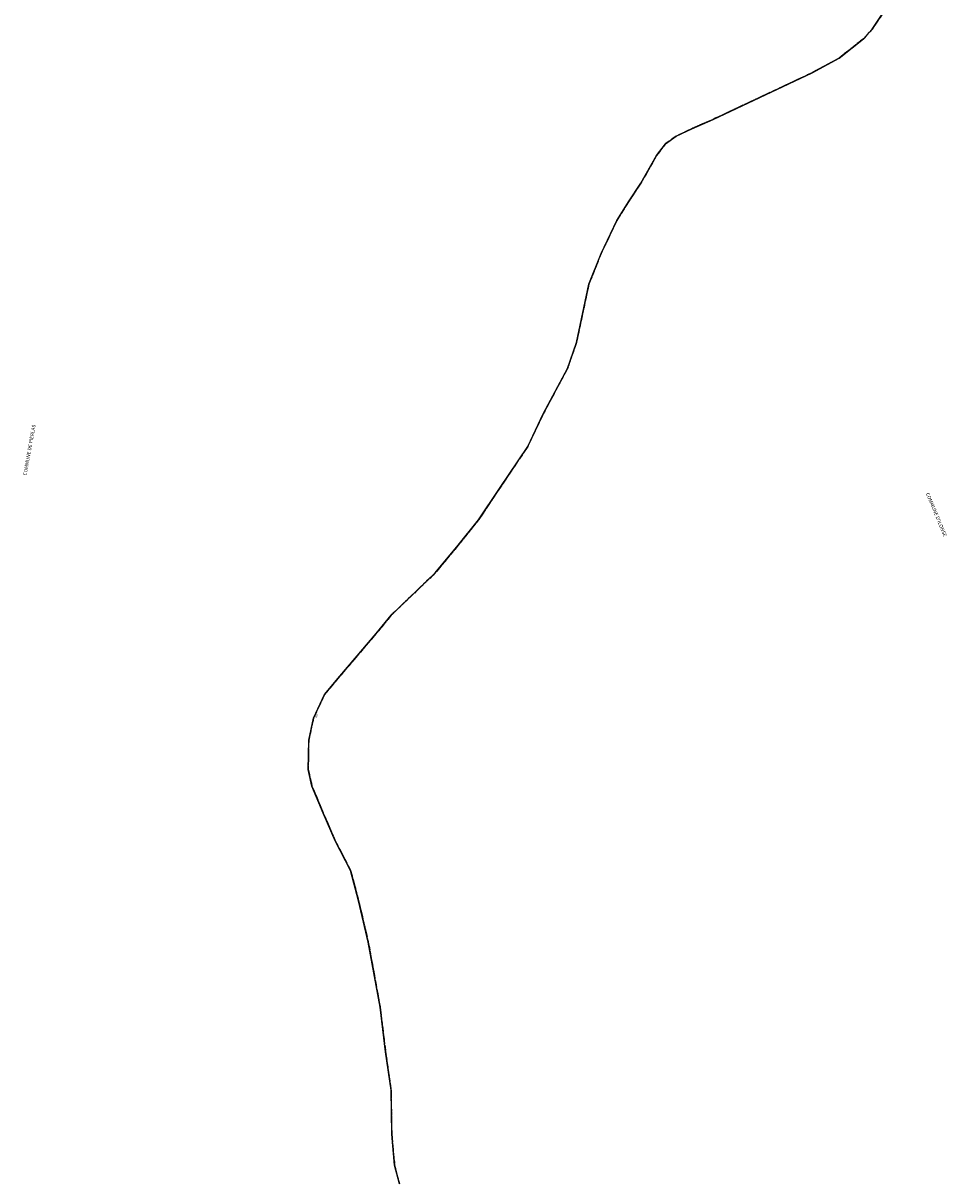
# Model space of a CAD drawing. Units: metres. Extents: x 1023998 to 1031354, y 6329872 to 6338864.
# Drawn here: x 1024305 to 1024826, y 6335862 to 6336516 of the extents above; entities that cross this region are included whole.
import ezdxf
from ezdxf.enums import TextEntityAlignment as Align

# ---------------------------------------------------------------- set-up
doc = ezdxf.new("R2010")
doc.units = ezdxf.units.M
doc.linetypes.add('TOPO2', pattern=[2.4, 2, -0.4])
doc.linetypes.add('TOPO5', pattern=[5.4, 3, -1, 0.4, -1])
for name, color, linetype in [('ig_cad_divers_texte', 8, 'CONTINUOUS'), ('ig_cad_limcom', 1, 'TOPO5'), ('ig_cad_parcel', 3, 'CONTINUOUS'), ('ig_cad_section', 20, 'TOPO2')]:
    doc.layers.add(name, color=color, linetype=linetype)
doc.styles.add('Times New Roman', font='times.ttf')

msp = doc.modelspace()

# ---------------------------------------------------------------- linework, layer by layer
at = {"layer": 'ig_cad_limcom'}
msp.add_lwpolyline([(1024790.1, 6336521.87), (1024783.97, 6336512.83), (1024779.05, 6336507.43), (1024765.32, 6336496.45), (1024750.1, 6336488.23), (1024694.19, 6336461.89), (1024682.1, 6336456.6), (1024673.36, 6336452.32), (1024667.32, 6336448.15), (1024662.29, 6336441.41), (1024653.38, 6336425.86), (1024646.79, 6336415.86), (1024639.87, 6336404.85), (1024631.05, 6336386.21), (1024624.04, 6336368.78), (1024617.07, 6336335.83), (1024612.05, 6336321.24), (1024598.33, 6336295.52), (1024589.55, 6336277.18), (1024573.68, 6336253.48), (1024561.83, 6336235.72), (1024550.25, 6336221.32), (1024537.39, 6336205.7), (1024512.48, 6336181.81), (1024503.99, 6336171.47), (1024483.44, 6336147.37), (1024474.84, 6336137.03), (1024468.59, 6336123.66), (1024465.92, 6336111.21), (1024465.63, 6336094.71), (1024467.78, 6336085.3), (1024474.18, 6336070.02), (1024480.95, 6336054.45), (1024489.61, 6336037.63), (1024494.12, 6336020.56), (1024499.55, 6335997.24), (1024506.23, 6335960.53), (1024509.32, 6335935.18), (1024512.4, 6335913.51), (1024512.78, 6335888.72), (1024514.38, 6335871.29), (1024517.09, 6335860.75)], dxfattribs=at)
msp.add_lwpolyline([(1024790.1, 6336521.87), (1024783.97, 6336512.83), (1024779.05, 6336507.43), (1024765.32, 6336496.45), (1024750.1, 6336488.23), (1024694.19, 6336461.89), (1024682.1, 6336456.6), (1024673.36, 6336452.32), (1024667.32, 6336448.15), (1024662.29, 6336441.41), (1024653.38, 6336425.86), (1024646.79, 6336415.86), (1024639.87, 6336404.85), (1024631.05, 6336386.21), (1024624.04, 6336368.78), (1024617.07, 6336335.83), (1024612.05, 6336321.24), (1024598.33, 6336295.52), (1024589.55, 6336277.18), (1024573.68, 6336253.48), (1024561.83, 6336235.72), (1024550.25, 6336221.32), (1024537.39, 6336205.7), (1024512.48, 6336181.81), (1024503.99, 6336171.47), (1024483.44, 6336147.37), (1024474.84, 6336137.03), (1024468.59, 6336123.66), (1024465.92, 6336111.21), (1024465.63, 6336094.71), (1024467.78, 6336085.3), (1024474.18, 6336070.02), (1024480.95, 6336054.45), (1024489.61, 6336037.63), (1024494.12, 6336020.56), (1024499.55, 6335997.24), (1024506.23, 6335960.53), (1024509.32, 6335935.18), (1024512.4, 6335913.51), (1024512.78, 6335888.72), (1024514.38, 6335871.29), (1024517.09, 6335860.75)], dxfattribs=at)
msp.add_lwpolyline([(1024790.1, 6336521.87), (1024783.97, 6336512.83), (1024779.05, 6336507.43), (1024765.32, 6336496.45), (1024750.1, 6336488.23), (1024694.19, 6336461.89), (1024682.1, 6336456.6), (1024673.36, 6336452.32), (1024667.32, 6336448.15), (1024662.29, 6336441.41), (1024653.38, 6336425.86), (1024646.79, 6336415.86), (1024639.87, 6336404.85), (1024631.05, 6336386.21), (1024624.04, 6336368.78), (1024617.07, 6336335.83), (1024612.05, 6336321.24), (1024598.33, 6336295.52), (1024589.55, 6336277.18), (1024573.68, 6336253.48), (1024561.83, 6336235.72), (1024550.25, 6336221.32), (1024537.39, 6336205.7), (1024512.48, 6336181.81), (1024503.99, 6336171.47), (1024483.44, 6336147.37), (1024474.84, 6336137.03), (1024468.59, 6336123.66), (1024465.92, 6336111.21), (1024465.63, 6336094.71), (1024467.78, 6336085.3), (1024474.18, 6336070.02), (1024480.95, 6336054.45), (1024489.61, 6336037.63), (1024494.12, 6336020.56), (1024499.55, 6335997.24), (1024506.23, 6335960.53), (1024509.32, 6335935.18), (1024512.4, 6335913.51), (1024512.78, 6335888.72), (1024514.38, 6335871.29), (1024517.09, 6335860.75)], dxfattribs=at)
msp.add_lwpolyline([(1024790.1, 6336521.87), (1024783.97, 6336512.83), (1024779.05, 6336507.43), (1024765.32, 6336496.45), (1024750.1, 6336488.23), (1024694.19, 6336461.89), (1024682.1, 6336456.6), (1024673.36, 6336452.32), (1024667.32, 6336448.15), (1024662.29, 6336441.41), (1024653.38, 6336425.86), (1024646.79, 6336415.86), (1024639.87, 6336404.85), (1024631.05, 6336386.21), (1024624.04, 6336368.78), (1024617.07, 6336335.83), (1024612.05, 6336321.24), (1024598.33, 6336295.52), (1024589.55, 6336277.18), (1024573.68, 6336253.48), (1024561.83, 6336235.72), (1024550.25, 6336221.32), (1024537.39, 6336205.7), (1024512.48, 6336181.81), (1024503.99, 6336171.47), (1024483.44, 6336147.37), (1024474.84, 6336137.03), (1024468.59, 6336123.66), (1024465.92, 6336111.21), (1024465.63, 6336094.71), (1024467.78, 6336085.3), (1024474.18, 6336070.02), (1024480.95, 6336054.45), (1024489.61, 6336037.63), (1024494.12, 6336020.56), (1024499.55, 6335997.24), (1024506.23, 6335960.53), (1024509.32, 6335935.18), (1024512.4, 6335913.51), (1024512.78, 6335888.72), (1024514.38, 6335871.29), (1024517.09, 6335860.75)], dxfattribs=at)
msp.add_lwpolyline([(1024790.1, 6336521.87), (1024783.97, 6336512.83), (1024779.05, 6336507.43), (1024765.32, 6336496.45), (1024750.1, 6336488.23), (1024694.19, 6336461.89), (1024682.1, 6336456.6), (1024673.36, 6336452.32), (1024667.32, 6336448.15), (1024662.29, 6336441.41), (1024653.38, 6336425.86), (1024646.79, 6336415.86), (1024639.87, 6336404.85), (1024631.05, 6336386.21), (1024624.04, 6336368.78), (1024617.07, 6336335.83), (1024612.05, 6336321.24), (1024598.33, 6336295.52), (1024589.55, 6336277.18), (1024573.68, 6336253.48), (1024561.83, 6336235.72), (1024550.25, 6336221.32), (1024537.39, 6336205.7), (1024512.48, 6336181.81), (1024503.99, 6336171.47), (1024483.44, 6336147.37), (1024474.84, 6336137.03), (1024468.59, 6336123.66), (1024465.92, 6336111.21), (1024465.63, 6336094.71), (1024467.78, 6336085.3), (1024474.18, 6336070.02), (1024480.95, 6336054.45), (1024489.61, 6336037.63), (1024494.12, 6336020.56), (1024499.55, 6335997.24), (1024506.23, 6335960.53), (1024509.32, 6335935.18), (1024512.4, 6335913.51), (1024512.78, 6335888.72), (1024514.38, 6335871.29), (1024517.09, 6335860.75)], dxfattribs=at)
msp.add_lwpolyline([(1024790.1, 6336521.87), (1024783.97, 6336512.83), (1024779.05, 6336507.43), (1024765.32, 6336496.45), (1024750.1, 6336488.23), (1024694.19, 6336461.89), (1024682.1, 6336456.6), (1024673.36, 6336452.32), (1024667.32, 6336448.15), (1024662.29, 6336441.41), (1024653.38, 6336425.86), (1024646.79, 6336415.86), (1024639.87, 6336404.85), (1024631.05, 6336386.21), (1024624.04, 6336368.78), (1024617.07, 6336335.83), (1024612.05, 6336321.24), (1024598.33, 6336295.52), (1024589.55, 6336277.18), (1024573.68, 6336253.48), (1024561.83, 6336235.72), (1024550.25, 6336221.32), (1024537.39, 6336205.7), (1024512.48, 6336181.81), (1024503.99, 6336171.47), (1024483.44, 6336147.37), (1024474.84, 6336137.03), (1024468.59, 6336123.66), (1024465.92, 6336111.21), (1024465.63, 6336094.71), (1024467.78, 6336085.3), (1024474.18, 6336070.02), (1024480.95, 6336054.45), (1024489.61, 6336037.63), (1024494.12, 6336020.56), (1024499.55, 6335997.24), (1024506.23, 6335960.53), (1024509.32, 6335935.18), (1024512.4, 6335913.51), (1024512.78, 6335888.72), (1024514.38, 6335871.29), (1024517.09, 6335860.75)], dxfattribs=at)
msp.add_lwpolyline([(1024790.1, 6336521.87), (1024783.97, 6336512.83), (1024779.05, 6336507.43), (1024765.32, 6336496.45), (1024750.1, 6336488.23), (1024694.19, 6336461.89), (1024682.1, 6336456.6), (1024673.36, 6336452.32), (1024667.32, 6336448.15), (1024662.29, 6336441.41), (1024653.38, 6336425.86), (1024646.79, 6336415.86), (1024639.87, 6336404.85), (1024631.05, 6336386.21), (1024624.04, 6336368.78), (1024617.07, 6336335.83), (1024612.05, 6336321.24), (1024598.33, 6336295.52), (1024589.55, 6336277.18), (1024573.68, 6336253.48), (1024561.83, 6336235.72), (1024550.25, 6336221.32), (1024537.39, 6336205.7), (1024512.48, 6336181.81), (1024503.99, 6336171.47), (1024483.44, 6336147.37), (1024474.84, 6336137.03), (1024468.59, 6336123.66), (1024465.92, 6336111.21), (1024465.63, 6336094.71), (1024467.78, 6336085.3), (1024474.18, 6336070.02), (1024480.95, 6336054.45), (1024489.61, 6336037.63), (1024494.12, 6336020.56), (1024499.55, 6335997.24), (1024506.23, 6335960.53), (1024509.32, 6335935.18), (1024512.4, 6335913.51), (1024512.78, 6335888.72), (1024514.38, 6335871.29), (1024517.09, 6335860.75)], dxfattribs=at)
msp.add_lwpolyline([(1024790.1, 6336521.87), (1024783.97, 6336512.83), (1024779.05, 6336507.43), (1024765.32, 6336496.45), (1024750.1, 6336488.23), (1024694.19, 6336461.89), (1024682.1, 6336456.6), (1024673.36, 6336452.32), (1024667.32, 6336448.15), (1024662.29, 6336441.41), (1024653.38, 6336425.86), (1024646.79, 6336415.86), (1024639.87, 6336404.85), (1024631.05, 6336386.21), (1024624.04, 6336368.78), (1024617.07, 6336335.83), (1024612.05, 6336321.24), (1024598.33, 6336295.52), (1024589.55, 6336277.18), (1024573.68, 6336253.48), (1024561.83, 6336235.72), (1024550.25, 6336221.32), (1024537.39, 6336205.7), (1024512.48, 6336181.81), (1024503.99, 6336171.47), (1024483.44, 6336147.37), (1024474.84, 6336137.03), (1024468.59, 6336123.66), (1024465.92, 6336111.21), (1024465.63, 6336094.71), (1024467.78, 6336085.3), (1024474.18, 6336070.02), (1024480.95, 6336054.45), (1024489.61, 6336037.63), (1024494.12, 6336020.56), (1024499.55, 6335997.24), (1024506.23, 6335960.53), (1024509.32, 6335935.18), (1024512.4, 6335913.51), (1024512.78, 6335888.72), (1024514.38, 6335871.29), (1024517.09, 6335860.75)], dxfattribs=at)
msp.add_lwpolyline([(1024790.1, 6336521.87), (1024783.97, 6336512.83), (1024779.05, 6336507.43), (1024765.32, 6336496.45), (1024750.1, 6336488.23), (1024694.19, 6336461.89), (1024682.1, 6336456.6), (1024673.36, 6336452.32), (1024667.32, 6336448.15), (1024662.29, 6336441.41), (1024653.38, 6336425.86), (1024646.79, 6336415.86), (1024639.87, 6336404.85), (1024631.05, 6336386.21), (1024624.04, 6336368.78), (1024617.07, 6336335.83), (1024612.05, 6336321.24), (1024598.33, 6336295.52), (1024589.55, 6336277.18), (1024573.68, 6336253.48), (1024561.83, 6336235.72), (1024550.25, 6336221.32), (1024537.39, 6336205.7), (1024512.48, 6336181.81), (1024503.99, 6336171.47), (1024483.44, 6336147.37), (1024474.84, 6336137.03), (1024468.59, 6336123.66), (1024465.92, 6336111.21), (1024465.63, 6336094.71), (1024467.78, 6336085.3), (1024474.18, 6336070.02), (1024480.95, 6336054.45), (1024489.61, 6336037.63), (1024494.12, 6336020.56), (1024499.55, 6335997.24), (1024506.23, 6335960.53), (1024509.32, 6335935.18), (1024512.4, 6335913.51), (1024512.78, 6335888.72), (1024514.38, 6335871.29), (1024517.09, 6335860.75)], dxfattribs=at)
msp.add_lwpolyline([(1024790.1, 6336521.87), (1024783.97, 6336512.83), (1024779.05, 6336507.43), (1024765.32, 6336496.45), (1024750.1, 6336488.23), (1024694.19, 6336461.89), (1024682.1, 6336456.6), (1024673.36, 6336452.32), (1024667.32, 6336448.15), (1024662.29, 6336441.41), (1024653.38, 6336425.86), (1024646.79, 6336415.86), (1024639.87, 6336404.85), (1024631.05, 6336386.21), (1024624.04, 6336368.78), (1024617.07, 6336335.83), (1024612.05, 6336321.24), (1024598.33, 6336295.52), (1024589.55, 6336277.18), (1024573.68, 6336253.48), (1024561.83, 6336235.72), (1024550.25, 6336221.32), (1024537.39, 6336205.7), (1024512.48, 6336181.81), (1024503.99, 6336171.47), (1024483.44, 6336147.37), (1024474.84, 6336137.03), (1024468.59, 6336123.66), (1024465.92, 6336111.21), (1024465.63, 6336094.71), (1024467.78, 6336085.3), (1024474.18, 6336070.02), (1024480.95, 6336054.45), (1024489.61, 6336037.63), (1024494.12, 6336020.56), (1024499.55, 6335997.24), (1024506.23, 6335960.53), (1024509.32, 6335935.18), (1024512.4, 6335913.51), (1024512.78, 6335888.72), (1024514.38, 6335871.29), (1024517.09, 6335860.75)], dxfattribs=at)
msp.add_lwpolyline([(1024790.1, 6336521.87), (1024783.97, 6336512.83), (1024779.05, 6336507.43), (1024765.32, 6336496.45), (1024750.1, 6336488.23), (1024694.19, 6336461.89), (1024682.1, 6336456.6), (1024673.36, 6336452.32), (1024667.32, 6336448.15), (1024662.29, 6336441.41), (1024653.38, 6336425.86), (1024646.79, 6336415.86), (1024639.87, 6336404.85), (1024631.05, 6336386.21), (1024624.04, 6336368.78), (1024617.07, 6336335.83), (1024612.05, 6336321.24), (1024598.33, 6336295.52), (1024589.55, 6336277.18), (1024573.68, 6336253.48), (1024561.83, 6336235.72), (1024550.25, 6336221.32), (1024537.39, 6336205.7), (1024512.48, 6336181.81), (1024503.99, 6336171.47), (1024483.44, 6336147.37), (1024474.84, 6336137.03), (1024468.59, 6336123.66), (1024465.92, 6336111.21), (1024465.63, 6336094.71), (1024467.78, 6336085.3), (1024474.18, 6336070.02), (1024480.95, 6336054.45), (1024489.61, 6336037.63), (1024494.12, 6336020.56), (1024499.55, 6335997.24), (1024506.23, 6335960.53), (1024509.32, 6335935.18), (1024512.4, 6335913.51), (1024512.78, 6335888.72), (1024514.38, 6335871.29), (1024517.09, 6335860.75)], dxfattribs=at)
msp.add_lwpolyline([(1024790.1, 6336521.87), (1024783.97, 6336512.83), (1024779.05, 6336507.43), (1024765.32, 6336496.45), (1024750.1, 6336488.23), (1024694.19, 6336461.89), (1024682.1, 6336456.6), (1024673.36, 6336452.32), (1024667.32, 6336448.15), (1024662.29, 6336441.41), (1024653.38, 6336425.86), (1024646.79, 6336415.86), (1024639.87, 6336404.85), (1024631.05, 6336386.21), (1024624.04, 6336368.78), (1024617.07, 6336335.83), (1024612.05, 6336321.24), (1024598.33, 6336295.52), (1024589.55, 6336277.18), (1024573.68, 6336253.48), (1024561.83, 6336235.72), (1024550.25, 6336221.32), (1024537.39, 6336205.7), (1024512.48, 6336181.81), (1024503.99, 6336171.47), (1024483.44, 6336147.37), (1024474.84, 6336137.03), (1024468.59, 6336123.66), (1024465.92, 6336111.21), (1024465.63, 6336094.71), (1024467.78, 6336085.3), (1024474.18, 6336070.02), (1024480.95, 6336054.45), (1024489.61, 6336037.63), (1024494.12, 6336020.56), (1024499.55, 6335997.24), (1024506.23, 6335960.53), (1024509.32, 6335935.18), (1024512.4, 6335913.51), (1024512.78, 6335888.72), (1024514.38, 6335871.29), (1024517.09, 6335860.75)], dxfattribs=at)
msp.add_lwpolyline([(1024790.1, 6336521.87), (1024783.97, 6336512.83), (1024779.05, 6336507.43), (1024765.32, 6336496.45), (1024750.1, 6336488.23), (1024694.19, 6336461.89), (1024682.1, 6336456.6), (1024673.36, 6336452.32), (1024667.32, 6336448.15), (1024662.29, 6336441.41), (1024653.38, 6336425.86), (1024646.79, 6336415.86), (1024639.87, 6336404.85), (1024631.05, 6336386.21), (1024624.04, 6336368.78), (1024617.07, 6336335.83), (1024612.05, 6336321.24), (1024598.33, 6336295.52), (1024589.55, 6336277.18), (1024573.68, 6336253.48), (1024561.83, 6336235.72), (1024550.25, 6336221.32), (1024537.39, 6336205.7), (1024512.48, 6336181.81), (1024503.99, 6336171.47), (1024483.44, 6336147.37), (1024474.84, 6336137.03), (1024468.59, 6336123.66), (1024465.92, 6336111.21), (1024465.63, 6336094.71), (1024467.78, 6336085.3), (1024474.18, 6336070.02), (1024480.95, 6336054.45), (1024489.61, 6336037.63), (1024494.12, 6336020.56), (1024499.55, 6335997.24), (1024506.23, 6335960.53), (1024509.32, 6335935.18), (1024512.4, 6335913.51), (1024512.78, 6335888.72), (1024514.38, 6335871.29), (1024517.09, 6335860.75)], dxfattribs=at)
msp.add_lwpolyline([(1024790.1, 6336521.87), (1024783.97, 6336512.83), (1024779.05, 6336507.43), (1024765.32, 6336496.45), (1024750.1, 6336488.23), (1024694.19, 6336461.89), (1024682.1, 6336456.6), (1024673.36, 6336452.32), (1024667.32, 6336448.15), (1024662.29, 6336441.41), (1024653.38, 6336425.86), (1024646.79, 6336415.86), (1024639.87, 6336404.85), (1024631.05, 6336386.21), (1024624.04, 6336368.78), (1024617.07, 6336335.83), (1024612.05, 6336321.24), (1024598.33, 6336295.52), (1024589.55, 6336277.18), (1024573.68, 6336253.48), (1024561.83, 6336235.72), (1024550.25, 6336221.32), (1024537.39, 6336205.7), (1024512.48, 6336181.81), (1024503.99, 6336171.47), (1024483.44, 6336147.37), (1024474.84, 6336137.03), (1024468.59, 6336123.66), (1024465.92, 6336111.21), (1024465.63, 6336094.71), (1024467.78, 6336085.3), (1024474.18, 6336070.02), (1024480.95, 6336054.45), (1024489.61, 6336037.63), (1024494.12, 6336020.56), (1024499.55, 6335997.24), (1024506.23, 6335960.53), (1024509.32, 6335935.18), (1024512.4, 6335913.51), (1024512.78, 6335888.72), (1024514.38, 6335871.29), (1024517.09, 6335860.75)], dxfattribs=at)
msp.add_lwpolyline([(1024790.1, 6336521.87), (1024783.97, 6336512.83), (1024779.05, 6336507.43), (1024765.32, 6336496.45), (1024750.1, 6336488.23), (1024694.19, 6336461.89), (1024682.1, 6336456.6), (1024673.36, 6336452.32), (1024667.32, 6336448.15), (1024662.29, 6336441.41), (1024653.38, 6336425.86), (1024646.79, 6336415.86), (1024639.87, 6336404.85), (1024631.05, 6336386.21), (1024624.04, 6336368.78), (1024617.07, 6336335.83), (1024612.05, 6336321.24), (1024598.33, 6336295.52), (1024589.55, 6336277.18), (1024573.68, 6336253.48), (1024561.83, 6336235.72), (1024550.25, 6336221.32), (1024537.39, 6336205.7), (1024512.48, 6336181.81), (1024503.99, 6336171.47), (1024483.44, 6336147.37), (1024474.84, 6336137.03), (1024468.59, 6336123.66), (1024465.92, 6336111.21), (1024465.63, 6336094.71), (1024467.78, 6336085.3), (1024474.18, 6336070.02), (1024480.95, 6336054.45), (1024489.61, 6336037.63), (1024494.12, 6336020.56), (1024499.55, 6335997.24), (1024506.23, 6335960.53), (1024509.32, 6335935.18), (1024512.4, 6335913.51), (1024512.78, 6335888.72), (1024514.38, 6335871.29), (1024517.09, 6335860.75)], dxfattribs=at)
msp.add_lwpolyline([(1024790.1, 6336521.87), (1024783.97, 6336512.83), (1024779.05, 6336507.43), (1024765.32, 6336496.45), (1024750.1, 6336488.23), (1024694.19, 6336461.89), (1024682.1, 6336456.6), (1024673.36, 6336452.32), (1024667.32, 6336448.15), (1024662.29, 6336441.41), (1024653.38, 6336425.86), (1024646.79, 6336415.86), (1024639.87, 6336404.85), (1024631.05, 6336386.21), (1024624.04, 6336368.78), (1024617.07, 6336335.83), (1024612.05, 6336321.24), (1024598.33, 6336295.52), (1024589.55, 6336277.18), (1024573.68, 6336253.48), (1024561.83, 6336235.72), (1024550.25, 6336221.32), (1024537.39, 6336205.7), (1024512.48, 6336181.81), (1024503.99, 6336171.47), (1024483.44, 6336147.37), (1024474.84, 6336137.03), (1024468.59, 6336123.66), (1024465.92, 6336111.21), (1024465.63, 6336094.71), (1024467.78, 6336085.3), (1024474.18, 6336070.02), (1024480.95, 6336054.45), (1024489.61, 6336037.63), (1024494.12, 6336020.56), (1024499.55, 6335997.24), (1024506.23, 6335960.53), (1024509.32, 6335935.18), (1024512.4, 6335913.51), (1024512.78, 6335888.72), (1024514.38, 6335871.29), (1024517.09, 6335860.75)], dxfattribs=at)
msp.add_lwpolyline([(1024790.1, 6336521.87), (1024783.97, 6336512.83), (1024779.05, 6336507.43), (1024765.32, 6336496.45), (1024750.1, 6336488.23), (1024694.19, 6336461.89), (1024682.1, 6336456.6), (1024673.36, 6336452.32), (1024667.32, 6336448.15), (1024662.29, 6336441.41), (1024653.38, 6336425.86), (1024646.79, 6336415.86), (1024639.87, 6336404.85), (1024631.05, 6336386.21), (1024624.04, 6336368.78), (1024617.07, 6336335.83), (1024612.05, 6336321.24), (1024598.33, 6336295.52), (1024589.55, 6336277.18), (1024573.68, 6336253.48), (1024561.83, 6336235.72), (1024550.25, 6336221.32), (1024537.39, 6336205.7), (1024512.48, 6336181.81), (1024503.99, 6336171.47), (1024483.44, 6336147.37), (1024474.84, 6336137.03), (1024468.59, 6336123.66), (1024465.92, 6336111.21), (1024465.63, 6336094.71), (1024467.78, 6336085.3), (1024474.18, 6336070.02), (1024480.95, 6336054.45), (1024489.61, 6336037.63), (1024494.12, 6336020.56), (1024499.55, 6335997.24), (1024506.23, 6335960.53), (1024509.32, 6335935.18), (1024512.4, 6335913.51), (1024512.78, 6335888.72), (1024514.38, 6335871.29), (1024517.09, 6335860.75)], dxfattribs=at)
msp.add_lwpolyline([(1024790.1, 6336521.87), (1024783.97, 6336512.83), (1024779.05, 6336507.43), (1024765.32, 6336496.45), (1024750.1, 6336488.23), (1024694.19, 6336461.89), (1024682.1, 6336456.6), (1024673.36, 6336452.32), (1024667.32, 6336448.15), (1024662.29, 6336441.41), (1024653.38, 6336425.86), (1024646.79, 6336415.86), (1024639.87, 6336404.85), (1024631.05, 6336386.21), (1024624.04, 6336368.78), (1024617.07, 6336335.83), (1024612.05, 6336321.24), (1024598.33, 6336295.52), (1024589.55, 6336277.18), (1024573.68, 6336253.48), (1024561.83, 6336235.72), (1024550.25, 6336221.32), (1024537.39, 6336205.7), (1024512.48, 6336181.81), (1024503.99, 6336171.47), (1024483.44, 6336147.37), (1024474.84, 6336137.03), (1024468.59, 6336123.66), (1024465.92, 6336111.21), (1024465.63, 6336094.71), (1024467.78, 6336085.3), (1024474.18, 6336070.02), (1024480.95, 6336054.45), (1024489.61, 6336037.63), (1024494.12, 6336020.56), (1024499.55, 6335997.24), (1024506.23, 6335960.53), (1024509.32, 6335935.18), (1024512.4, 6335913.51), (1024512.78, 6335888.72), (1024514.38, 6335871.29), (1024517.09, 6335860.75)], dxfattribs=at)
msp.add_lwpolyline([(1024790.1, 6336521.87), (1024783.97, 6336512.83), (1024779.05, 6336507.43), (1024765.32, 6336496.45), (1024750.1, 6336488.23), (1024694.19, 6336461.89), (1024682.1, 6336456.6), (1024673.36, 6336452.32), (1024667.32, 6336448.15), (1024662.29, 6336441.41), (1024653.38, 6336425.86), (1024646.79, 6336415.86), (1024639.87, 6336404.85), (1024631.05, 6336386.21), (1024624.04, 6336368.78), (1024617.07, 6336335.83), (1024612.05, 6336321.24), (1024598.33, 6336295.52), (1024589.55, 6336277.18), (1024573.68, 6336253.48), (1024561.83, 6336235.72), (1024550.25, 6336221.32), (1024537.39, 6336205.7), (1024512.48, 6336181.81), (1024503.99, 6336171.47), (1024483.44, 6336147.37), (1024474.84, 6336137.03), (1024468.59, 6336123.66), (1024465.92, 6336111.21), (1024465.63, 6336094.71), (1024467.78, 6336085.3), (1024474.18, 6336070.02), (1024480.95, 6336054.45), (1024489.61, 6336037.63), (1024494.12, 6336020.56), (1024499.55, 6335997.24), (1024506.23, 6335960.53), (1024509.32, 6335935.18), (1024512.4, 6335913.51), (1024512.78, 6335888.72), (1024514.38, 6335871.29), (1024517.09, 6335860.75)], dxfattribs=at)
msp.add_lwpolyline([(1024790.1, 6336521.87), (1024783.97, 6336512.83), (1024779.05, 6336507.43), (1024765.32, 6336496.45), (1024750.1, 6336488.23), (1024694.19, 6336461.89), (1024682.1, 6336456.6), (1024673.36, 6336452.32), (1024667.32, 6336448.15), (1024662.29, 6336441.41), (1024653.38, 6336425.86), (1024646.79, 6336415.86), (1024639.87, 6336404.85), (1024631.05, 6336386.21), (1024624.04, 6336368.78), (1024617.07, 6336335.83), (1024612.05, 6336321.24), (1024598.33, 6336295.52), (1024589.55, 6336277.18), (1024573.68, 6336253.48), (1024561.83, 6336235.72), (1024550.25, 6336221.32), (1024537.39, 6336205.7), (1024512.48, 6336181.81), (1024503.99, 6336171.47), (1024483.44, 6336147.37), (1024474.84, 6336137.03), (1024468.59, 6336123.66), (1024465.92, 6336111.21), (1024465.63, 6336094.71), (1024467.78, 6336085.3), (1024474.18, 6336070.02), (1024480.95, 6336054.45), (1024489.61, 6336037.63), (1024494.12, 6336020.56), (1024499.55, 6335997.24), (1024506.23, 6335960.53), (1024509.32, 6335935.18), (1024512.4, 6335913.51), (1024512.78, 6335888.72), (1024514.38, 6335871.29), (1024517.09, 6335860.75)], dxfattribs=at)
msp.add_lwpolyline([(1024790.1, 6336521.87), (1024783.97, 6336512.83), (1024779.05, 6336507.43), (1024765.32, 6336496.45), (1024750.1, 6336488.23), (1024694.19, 6336461.89), (1024682.1, 6336456.6), (1024673.36, 6336452.32), (1024667.32, 6336448.15), (1024662.29, 6336441.41), (1024653.38, 6336425.86), (1024646.79, 6336415.86), (1024639.87, 6336404.85), (1024631.05, 6336386.21), (1024624.04, 6336368.78), (1024617.07, 6336335.83), (1024612.05, 6336321.24), (1024598.33, 6336295.52), (1024589.55, 6336277.18), (1024573.68, 6336253.48), (1024561.83, 6336235.72), (1024550.25, 6336221.32), (1024537.39, 6336205.7), (1024512.48, 6336181.81), (1024503.99, 6336171.47), (1024483.44, 6336147.37), (1024474.84, 6336137.03), (1024468.59, 6336123.66), (1024465.92, 6336111.21), (1024465.63, 6336094.71), (1024467.78, 6336085.3), (1024474.18, 6336070.02), (1024480.95, 6336054.45), (1024489.61, 6336037.63), (1024494.12, 6336020.56), (1024499.55, 6335997.24), (1024506.23, 6335960.53), (1024509.32, 6335935.18), (1024512.4, 6335913.51), (1024512.78, 6335888.72), (1024514.38, 6335871.29), (1024517.09, 6335860.75)], dxfattribs=at)
msp.add_lwpolyline([(1024790.1, 6336521.87), (1024783.97, 6336512.83), (1024779.05, 6336507.43), (1024765.32, 6336496.45), (1024750.1, 6336488.23), (1024694.19, 6336461.89), (1024682.1, 6336456.6), (1024673.36, 6336452.32), (1024667.32, 6336448.15), (1024662.29, 6336441.41), (1024653.38, 6336425.86), (1024646.79, 6336415.86), (1024639.87, 6336404.85), (1024631.05, 6336386.21), (1024624.04, 6336368.78), (1024617.07, 6336335.83), (1024612.05, 6336321.24), (1024598.33, 6336295.52), (1024589.55, 6336277.18), (1024573.68, 6336253.48), (1024561.83, 6336235.72), (1024550.25, 6336221.32), (1024537.39, 6336205.7), (1024512.48, 6336181.81), (1024503.99, 6336171.47), (1024483.44, 6336147.37), (1024474.84, 6336137.03), (1024468.59, 6336123.66), (1024465.92, 6336111.21), (1024465.63, 6336094.71), (1024467.78, 6336085.3), (1024474.18, 6336070.02), (1024480.95, 6336054.45), (1024489.61, 6336037.63), (1024494.12, 6336020.56), (1024499.55, 6335997.24), (1024506.23, 6335960.53), (1024509.32, 6335935.18), (1024512.4, 6335913.51), (1024512.78, 6335888.72), (1024514.38, 6335871.29), (1024517.09, 6335860.75)], dxfattribs=at)
msp.add_lwpolyline([(1024790.1, 6336521.87), (1024783.97, 6336512.83), (1024779.05, 6336507.43), (1024765.32, 6336496.45), (1024750.1, 6336488.23), (1024694.19, 6336461.89), (1024682.1, 6336456.6), (1024673.36, 6336452.32), (1024667.32, 6336448.15), (1024662.29, 6336441.41), (1024653.38, 6336425.86), (1024646.79, 6336415.86), (1024639.87, 6336404.85), (1024631.05, 6336386.21), (1024624.04, 6336368.78), (1024617.07, 6336335.83), (1024612.05, 6336321.24), (1024598.33, 6336295.52), (1024589.55, 6336277.18), (1024573.68, 6336253.48), (1024561.83, 6336235.72), (1024550.25, 6336221.32), (1024537.39, 6336205.7), (1024512.48, 6336181.81), (1024503.99, 6336171.47), (1024483.44, 6336147.37), (1024474.84, 6336137.03), (1024468.59, 6336123.66), (1024465.92, 6336111.21), (1024465.63, 6336094.71), (1024467.78, 6336085.3), (1024474.18, 6336070.02), (1024480.95, 6336054.45), (1024489.61, 6336037.63), (1024494.12, 6336020.56), (1024499.55, 6335997.24), (1024506.23, 6335960.53), (1024509.32, 6335935.18), (1024512.4, 6335913.51), (1024512.78, 6335888.72), (1024514.38, 6335871.29), (1024517.09, 6335860.75)], dxfattribs=at)
msp.add_lwpolyline([(1024790.1, 6336521.87), (1024783.97, 6336512.83), (1024779.05, 6336507.43), (1024765.32, 6336496.45), (1024750.1, 6336488.23), (1024694.19, 6336461.89), (1024682.1, 6336456.6), (1024673.36, 6336452.32), (1024667.32, 6336448.15), (1024662.29, 6336441.41), (1024653.38, 6336425.86), (1024646.79, 6336415.86), (1024639.87, 6336404.85), (1024631.05, 6336386.21), (1024624.04, 6336368.78), (1024617.07, 6336335.83), (1024612.05, 6336321.24), (1024598.33, 6336295.52), (1024589.55, 6336277.18), (1024573.68, 6336253.48), (1024561.83, 6336235.72), (1024550.25, 6336221.32), (1024537.39, 6336205.7), (1024512.48, 6336181.81), (1024503.99, 6336171.47), (1024483.44, 6336147.37), (1024474.84, 6336137.03), (1024468.59, 6336123.66), (1024465.92, 6336111.21), (1024465.63, 6336094.71), (1024467.78, 6336085.3), (1024474.18, 6336070.02), (1024480.95, 6336054.45), (1024489.61, 6336037.63), (1024494.12, 6336020.56), (1024499.55, 6335997.24), (1024506.23, 6335960.53), (1024509.32, 6335935.18), (1024512.4, 6335913.51), (1024512.78, 6335888.72), (1024514.38, 6335871.29), (1024517.09, 6335860.75)], dxfattribs=at)
msp.add_lwpolyline([(1024790.1, 6336521.87), (1024783.97, 6336512.83), (1024779.05, 6336507.43), (1024765.32, 6336496.45), (1024750.1, 6336488.23), (1024694.19, 6336461.89), (1024682.1, 6336456.6), (1024673.36, 6336452.32), (1024667.32, 6336448.15), (1024662.29, 6336441.41), (1024653.38, 6336425.86), (1024646.79, 6336415.86), (1024639.87, 6336404.85), (1024631.05, 6336386.21), (1024624.04, 6336368.78), (1024617.07, 6336335.83), (1024612.05, 6336321.24), (1024598.33, 6336295.52), (1024589.55, 6336277.18), (1024573.68, 6336253.48), (1024561.83, 6336235.72), (1024550.25, 6336221.32), (1024537.39, 6336205.7), (1024512.48, 6336181.81), (1024503.99, 6336171.47), (1024483.44, 6336147.37), (1024474.84, 6336137.03), (1024468.59, 6336123.66), (1024465.92, 6336111.21), (1024465.63, 6336094.71), (1024467.78, 6336085.3), (1024474.18, 6336070.02), (1024480.95, 6336054.45), (1024489.61, 6336037.63), (1024494.12, 6336020.56), (1024499.55, 6335997.24), (1024506.23, 6335960.53), (1024509.32, 6335935.18), (1024512.4, 6335913.51), (1024512.78, 6335888.72), (1024514.38, 6335871.29), (1024517.09, 6335860.75)], dxfattribs=at)
at = {"layer": 'ig_cad_parcel'}
msp.add_lwpolyline([(1024517.09, 6335860.75), (1024514.38, 6335871.29), (1024512.78, 6335888.72), (1024512.4, 6335913.51), (1024509.32, 6335935.18), (1024506.23, 6335960.53), (1024499.55, 6335997.24), (1024494.12, 6336020.56), (1024489.61, 6336037.63), (1024480.95, 6336054.45), (1024474.18, 6336070.02), (1024467.78, 6336085.3), (1024465.63, 6336094.71), (1024465.92, 6336111.21), (1024468.59, 6336123.66), (1024474.84, 6336137.03), (1024483.44, 6336147.37), (1024503.99, 6336171.47), (1024512.48, 6336181.81), (1024537.39, 6336205.7), (1024550.25, 6336221.32), (1024561.83, 6336235.72), (1024573.68, 6336253.48), (1024589.55, 6336277.18), (1024598.33, 6336295.52), (1024612.05, 6336321.24), (1024617.07, 6336335.83), (1024624.04, 6336368.78), (1024631.05, 6336386.21), (1024639.87, 6336404.85), (1024646.79, 6336415.86), (1024653.38, 6336425.86), (1024662.29, 6336441.41), (1024667.32, 6336448.15), (1024673.36, 6336452.32), (1024682.1, 6336456.6), (1024694.19, 6336461.89), (1024750.1, 6336488.23), (1024765.32, 6336496.45), (1024779.05, 6336507.43), (1024783.97, 6336512.83), (1024790.1, 6336521.87)], dxfattribs=at)
at = {"layer": 'ig_cad_section'}
msp.add_lwpolyline([(1024790.1, 6336521.87), (1024783.97, 6336512.83), (1024779.05, 6336507.43), (1024765.32, 6336496.45), (1024750.1, 6336488.23), (1024694.19, 6336461.89), (1024682.1, 6336456.6), (1024673.36, 6336452.32), (1024667.32, 6336448.15), (1024662.29, 6336441.41), (1024653.38, 6336425.86), (1024646.79, 6336415.86), (1024639.87, 6336404.85), (1024631.05, 6336386.21), (1024624.04, 6336368.78), (1024617.07, 6336335.83), (1024612.05, 6336321.24), (1024598.33, 6336295.52), (1024589.55, 6336277.18), (1024573.68, 6336253.48), (1024561.83, 6336235.72), (1024550.25, 6336221.32), (1024537.39, 6336205.7), (1024512.48, 6336181.81), (1024503.99, 6336171.47), (1024483.44, 6336147.37), (1024474.84, 6336137.03), (1024468.59, 6336123.66), (1024465.92, 6336111.21), (1024465.63, 6336094.71), (1024467.78, 6336085.3), (1024474.18, 6336070.02), (1024480.95, 6336054.45), (1024489.61, 6336037.63), (1024494.12, 6336020.56), (1024499.55, 6335997.24), (1024506.23, 6335960.53), (1024509.32, 6335935.18), (1024512.4, 6335913.51), (1024512.78, 6335888.72), (1024514.38, 6335871.29), (1024517.09, 6335860.75)], dxfattribs=at)
msp.add_lwpolyline([(1024790.1, 6336521.87), (1024783.97, 6336512.83), (1024779.05, 6336507.43), (1024765.32, 6336496.45), (1024750.1, 6336488.23), (1024694.19, 6336461.89), (1024682.1, 6336456.6), (1024673.36, 6336452.32), (1024667.32, 6336448.15), (1024662.29, 6336441.41), (1024653.38, 6336425.86), (1024646.79, 6336415.86), (1024639.87, 6336404.85), (1024631.05, 6336386.21), (1024624.04, 6336368.78), (1024617.07, 6336335.83), (1024612.05, 6336321.24), (1024598.33, 6336295.52), (1024589.55, 6336277.18), (1024573.68, 6336253.48), (1024561.83, 6336235.72), (1024550.25, 6336221.32), (1024537.39, 6336205.7), (1024512.48, 6336181.81), (1024503.99, 6336171.47), (1024483.44, 6336147.37), (1024474.84, 6336137.03), (1024468.59, 6336123.66), (1024465.92, 6336111.21), (1024465.63, 6336094.71), (1024467.78, 6336085.3), (1024474.18, 6336070.02), (1024480.95, 6336054.45), (1024489.61, 6336037.63), (1024494.12, 6336020.56), (1024499.55, 6335997.24), (1024506.23, 6335960.53), (1024509.32, 6335935.18), (1024512.4, 6335913.51), (1024512.78, 6335888.72), (1024514.38, 6335871.29), (1024517.09, 6335860.75)], dxfattribs=at)
msp.add_lwpolyline([(1024790.1, 6336521.87), (1024783.97, 6336512.83), (1024779.05, 6336507.43), (1024765.32, 6336496.45), (1024750.1, 6336488.23), (1024694.19, 6336461.89), (1024682.1, 6336456.6), (1024673.36, 6336452.32), (1024667.32, 6336448.15), (1024662.29, 6336441.41), (1024653.38, 6336425.86), (1024646.79, 6336415.86), (1024639.87, 6336404.85), (1024631.05, 6336386.21), (1024624.04, 6336368.78), (1024617.07, 6336335.83), (1024612.05, 6336321.24), (1024598.33, 6336295.52), (1024589.55, 6336277.18), (1024573.68, 6336253.48), (1024561.83, 6336235.72), (1024550.25, 6336221.32), (1024537.39, 6336205.7), (1024512.48, 6336181.81), (1024503.99, 6336171.47), (1024483.44, 6336147.37), (1024474.84, 6336137.03), (1024468.59, 6336123.66), (1024465.92, 6336111.21), (1024465.63, 6336094.71), (1024467.78, 6336085.3), (1024474.18, 6336070.02), (1024480.95, 6336054.45), (1024489.61, 6336037.63), (1024494.12, 6336020.56), (1024499.55, 6335997.24), (1024506.23, 6335960.53), (1024509.32, 6335935.18), (1024512.4, 6335913.51), (1024512.78, 6335888.72), (1024514.38, 6335871.29), (1024517.09, 6335860.75)], dxfattribs=at)

# ---------------------------------------------------------------- texts
at = {"layer": 'ig_cad_divers_texte', "style": 'Times New Roman'}
for s, height, rotation, p in [('COMMUNE DE PIERLAS', 2, 79.89998, (1024307.27, 6336260.51)), ("COMMUNE D'ILONSE", 2, 292.29999, (1024813.72, 6336250.27)), ('de', 1.25, 60.49999, (1024470.66, 6336123.68))]:
    msp.add_text(s, height=height, rotation=rotation, dxfattribs=at).set_placement(p, align=Align.BOTTOM_LEFT)

doc.saveas('drawing.dxf')
